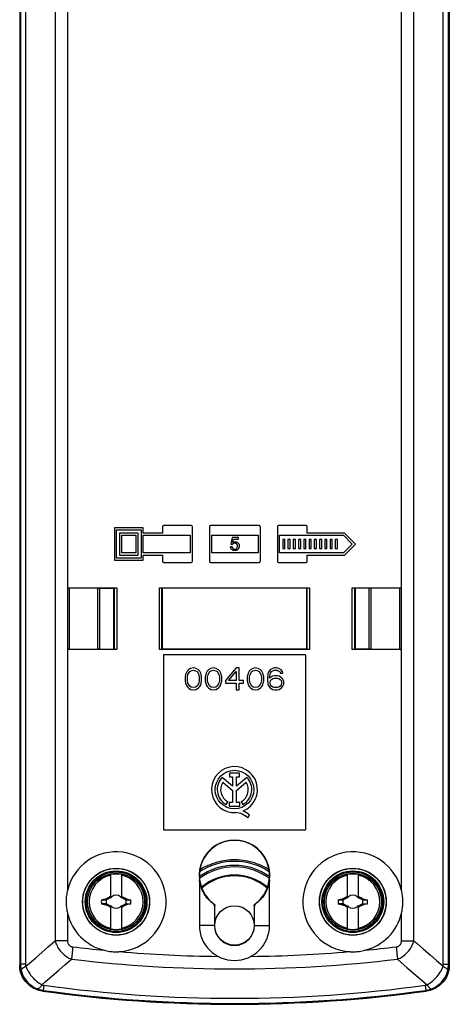
# Model space of a CAD drawing. Units: millimetres. Extents: x 97 to 168, y -91 to 247.
# Drawn here: x 119 to 168, y -91 to 21 of the extents above; entities that cross this region are included whole.
import ezdxf

# ---------------------------------------------------------------- set-up
doc = ezdxf.new("R2010")
doc.units = ezdxf.units.MM
doc.header["$LTSCALE"] = 16.335
doc.layers.get('0').update_dxf_attribs({"linetype": 'CONTINUOUS'})
for name, color, linetype in [('ASSI', 7, 'CONTINUOUS'), ('DRAFT', 7, 'CONTINUOUS'), ('RACCORDO', 7, 'CONTINUOUS'), ('TRASH', 7, 'CONTINUOUS')]:
    doc.layers.add(name, color=color, linetype=linetype)

msp = doc.modelspace()

# ---------------------------------------------------------------- linework, layer by layer
at = {"color": 7, "linetype": 'CONTINUOUS'}
for p, q in [((151.36, -51.07), (135.16, -51.07)), ((135.16, -51.07), (135.16, -71.07)), ((151.36, -51.07), (151.36, -71.07)), ((138, -52.79), (137.85, -52.95)), ((138.26, -52.63), (138, -52.79)), ((138.57, -52.57), (138.26, -52.63)), ((138.89, -52.63), (138.57, -52.57)), ((139.15, -52.79), (138.89, -52.63)), ((139.3, -52.95), (139.15, -52.79)), ((140.29, -52.79), (140.14, -52.95)), ((140.55, -52.63), (140.29, -52.79)), ((140.87, -52.57), (140.55, -52.63)), ((141.18, -52.63), (140.87, -52.57)), ((141.44, -52.79), (141.18, -52.63)), ((141.6, -52.95), (141.44, -52.79)), ((143.47, -52.57), (142.22, -54.01)), ((143.78, -52.57), (143.47, -52.57)), ((143.78, -54.01), (143.78, -52.57)), ((145.08, -52.79), (144.93, -52.95)), ((145.35, -52.63), (145.08, -52.79)), ((145.66, -52.57), (145.35, -52.63)), ((145.97, -52.63), (145.66, -52.57)), ((146.23, -52.79), (145.97, -52.63)), ((146.39, -52.95), (146.23, -52.79)), ((147.32, -52.79), (147.17, -53)), ((147.58, -52.63), (147.32, -52.79)), ((147.85, -52.57), (147.58, -52.63)), ((148.05, -52.57), (147.85, -52.57)), ((148.31, -52.63), (148.05, -52.57)), ((148.57, -52.79), (148.31, -52.63)), ((148.73, -53), (148.57, -52.79)), ((137.69, -53.32), (137.64, -53.59)), ((137.64, -53.59), (137.64, -54.06)), ((137.74, -53.16), (137.69, -53.32)), ((137.85, -52.95), (137.74, -53.16)), ((137.9, -53.64), (137.95, -53.32)), ((137.9, -54.01), (137.9, -53.64)), ((137.95, -53.32), (138.16, -53)), ((138.16, -53), (138.31, -52.89)), ((138.31, -52.89), (138.57, -52.84)), ((138.57, -52.84), (138.83, -52.89)), ((138.83, -52.89), (138.99, -53)), ((138.99, -53), (139.2, -53.32)), ((139.2, -53.32), (139.25, -53.64)), ((139.25, -53.64), (139.25, -54.01)), ((139.41, -53.16), (139.3, -52.95)), ((139.46, -53.32), (139.41, -53.16)), ((139.51, -53.59), (139.46, -53.32)), ((139.51, -54.06), (139.51, -53.59)), ((139.98, -53.32), (139.93, -53.59)), ((139.93, -53.59), (139.93, -54.06)), ((140.03, -53.16), (139.98, -53.32)), ((140.14, -52.95), (140.03, -53.16)), ((140.19, -53.64), (140.24, -53.32)), ((140.19, -54.01), (140.19, -53.64)), ((140.24, -53.32), (140.45, -53)), ((140.45, -53), (140.61, -52.89)), ((140.61, -52.89), (140.87, -52.84)), ((140.87, -52.84), (141.13, -52.89)), ((141.13, -52.89), (141.28, -53)), ((141.28, -53), (141.49, -53.32)), ((141.49, -53.32), (141.54, -53.64)), ((141.54, -53.64), (141.54, -54.01)), ((141.7, -53.16), (141.6, -52.95)), ((141.75, -53.32), (141.7, -53.16)), ((141.8, -53.59), (141.75, -53.32)), ((141.8, -54.06), (141.8, -53.59)), ((142.58, -54.01), (143.47, -53)), ((143.47, -53), (143.47, -54.01)), ((144.77, -53.32), (144.72, -53.59)), ((144.72, -53.59), (144.72, -54.06)), ((144.82, -53.16), (144.77, -53.32)), ((144.93, -52.95), (144.82, -53.16)), ((144.98, -53.64), (145.03, -53.32)), ((144.98, -54.01), (144.98, -53.64)), ((145.03, -53.32), (145.24, -53)), ((145.24, -53), (145.4, -52.89)), ((145.4, -52.89), (145.66, -52.84)), ((145.66, -52.84), (145.92, -52.89)), ((145.92, -52.89), (146.07, -53)), ((146.07, -53), (146.28, -53.32)), ((146.28, -53.32), (146.33, -53.64)), ((146.33, -53.64), (146.33, -54.01)), ((146.49, -53.16), (146.39, -52.95)), ((146.54, -53.32), (146.49, -53.16)), ((146.6, -53.59), (146.54, -53.32)), ((146.6, -54.06), (146.6, -53.59)), ((147.06, -53.27), (147.01, -53.64)), ((147.01, -53.64), (147.01, -54.01)), ((147.17, -53), (147.06, -53.27)), ((147.27, -53.64), (147.32, -53.32)), ((147.58, -53.53), (147.27, -53.74)), ((147.27, -53.74), (147.27, -53.64)), ((147.32, -53.32), (147.38, -53.16)), ((147.38, -53.16), (147.48, -53)), ((147.38, -54.01), (147.48, -53.9)), ((147.48, -53), (147.64, -52.89)), ((147.48, -53.9), (147.64, -53.8)), ((147.85, -53.48), (147.58, -53.53)), ((147.64, -52.89), (147.79, -52.84)), ((147.64, -53.8), (147.79, -53.74)), ((147.79, -52.84), (148.11, -52.84)), ((147.79, -53.74), (148.16, -53.74)), ((148.11, -53.48), (147.85, -53.48)), ((148.11, -52.84), (148.26, -52.89)), ((148.37, -53.53), (148.11, -53.48)), ((148.16, -53.74), (148.31, -53.8)), ((148.26, -52.89), (148.42, -53)), ((148.31, -53.8), (148.47, -53.9)), ((148.63, -53.69), (148.37, -53.53)), ((148.42, -53), (148.52, -53.16)), ((148.47, -53.9), (148.57, -54.01)), ((148.52, -53.16), (148.78, -53.16)), ((148.78, -53.85), (148.63, -53.69)), ((148.78, -53.16), (148.73, -53)), ((148.89, -54.12), (148.78, -53.85)), ((137.64, -54.06), (137.69, -54.33)), ((137.69, -54.33), (137.74, -54.49)), ((137.74, -54.49), (137.85, -54.7)), ((137.85, -54.7), (138, -54.86)), ((137.95, -54.33), (137.9, -54.01)), ((138.16, -54.65), (137.95, -54.33)), ((138, -54.86), (138.26, -55.02)), ((138.31, -54.76), (138.16, -54.65)), ((138.26, -55.02), (138.57, -55.07)), ((138.57, -54.81), (138.31, -54.76)), ((138.83, -54.76), (138.57, -54.81)), ((138.57, -55.07), (138.89, -55.02)), ((138.99, -54.65), (138.83, -54.76)), ((138.89, -55.02), (139.15, -54.86)), ((139.2, -54.33), (138.99, -54.65)), ((139.15, -54.86), (139.3, -54.7)), ((139.25, -54.01), (139.2, -54.33)), ((139.3, -54.7), (139.41, -54.49)), ((139.41, -54.49), (139.46, -54.33)), ((139.46, -54.33), (139.51, -54.06)), ((139.93, -54.06), (139.98, -54.33)), ((139.98, -54.33), (140.03, -54.49)), ((140.03, -54.49), (140.14, -54.7)), ((140.14, -54.7), (140.29, -54.86)), ((140.24, -54.33), (140.19, -54.01)), ((140.45, -54.65), (140.24, -54.33)), ((140.29, -54.86), (140.55, -55.02)), ((140.61, -54.76), (140.45, -54.65)), ((140.55, -55.02), (140.87, -55.07)), ((140.87, -54.81), (140.61, -54.76)), ((141.13, -54.76), (140.87, -54.81)), ((140.87, -55.07), (141.18, -55.02)), ((141.28, -54.65), (141.13, -54.76)), ((141.18, -55.02), (141.44, -54.86)), ((141.49, -54.33), (141.28, -54.65)), ((141.44, -54.86), (141.6, -54.7)), ((141.54, -54.01), (141.49, -54.33)), ((141.6, -54.7), (141.7, -54.49)), ((141.7, -54.49), (141.75, -54.33)), ((141.75, -54.33), (141.8, -54.06)), ((142.22, -54.01), (142.22, -54.33)), ((142.22, -54.33), (143.47, -54.33)), ((143.47, -54.01), (142.58, -54.01)), ((143.47, -54.33), (143.47, -55.07)), ((144.3, -54.01), (143.78, -54.01)), ((143.78, -54.33), (144.3, -54.33)), ((143.78, -55.07), (143.78, -54.33)), ((144.3, -54.33), (144.3, -54.01)), ((144.72, -54.06), (144.77, -54.33)), ((144.77, -54.33), (144.82, -54.49)), ((144.82, -54.49), (144.93, -54.7)), ((144.93, -54.7), (145.08, -54.86)), ((145.03, -54.33), (144.98, -54.01)), ((145.24, -54.65), (145.03, -54.33)), ((145.08, -54.86), (145.35, -55.02)), ((145.4, -54.76), (145.24, -54.65)), ((145.35, -55.02), (145.66, -55.07)), ((145.66, -54.81), (145.4, -54.76)), ((145.92, -54.76), (145.66, -54.81)), ((145.66, -55.07), (145.97, -55.02)), ((146.07, -54.65), (145.92, -54.76)), ((145.97, -55.02), (146.23, -54.86)), ((146.28, -54.33), (146.07, -54.65)), ((146.23, -54.86), (146.39, -54.7)), ((146.33, -54.01), (146.28, -54.33)), ((146.39, -54.7), (146.49, -54.49)), ((146.49, -54.49), (146.54, -54.33)), ((146.54, -54.33), (146.6, -54.06)), ((147.01, -54.01), (147.06, -54.38)), ((147.06, -54.38), (147.17, -54.65)), ((147.17, -54.65), (147.32, -54.86)), ((147.32, -54.17), (147.38, -54.01)), ((147.32, -54.33), (147.32, -54.17)), ((147.38, -54.49), (147.32, -54.33)), ((147.32, -54.86), (147.58, -55.02)), ((147.48, -54.65), (147.38, -54.49)), ((147.64, -54.76), (147.48, -54.65)), ((147.58, -55.02), (147.85, -55.07)), ((147.79, -54.81), (147.64, -54.76)), ((148.16, -54.81), (147.79, -54.81)), ((148.11, -55.07), (148.37, -55.02)), ((148.31, -54.76), (148.16, -54.81)), ((148.47, -54.65), (148.31, -54.76)), ((148.37, -55.02), (148.63, -54.86)), ((148.57, -54.49), (148.47, -54.65)), ((148.57, -54.01), (148.63, -54.17)), ((148.63, -54.33), (148.57, -54.49)), ((148.63, -54.17), (148.63, -54.33)), ((148.63, -54.86), (148.78, -54.65)), ((148.78, -54.65), (148.89, -54.38)), ((148.89, -54.38), (148.89, -54.12)), ((143.47, -55.07), (143.78, -55.07)), ((147.85, -55.07), (148.11, -55.07)), ((143.04, -66.06), (141.87, -65.07)), ((143.84, -64.57), (142.69, -64.57)), ((142.69, -64.57), (142.69, -64.99)), ((142.69, -64.99), (143.04, -64.99)), ((143.04, -64.99), (143.04, -66.06)), ((143.49, -64.99), (143.84, -64.99)), ((143.49, -66.06), (143.49, -64.99)), ((144.66, -65.07), (143.49, -66.06)), ((143.84, -64.99), (143.84, -64.57)), ((141.92, -65.63), (143.04, -66.57)), ((143.49, -66.57), (144.6, -65.63)), ((143.04, -66.57), (143.04, -67.95)), ((143.49, -67.95), (143.49, -66.57)), ((142.3, -68.18), (142.49, -67.84)), ((143.04, -67.95), (142.67, -67.95)), ((142.67, -67.95), (142.67, -68.37)), ((142.67, -68.37), (143.86, -68.37)), ((143.86, -67.95), (143.49, -67.95)), ((143.86, -68.37), (143.86, -67.95)), ((144.03, -67.84), (144.23, -68.18)), ((144.77, -69.69), (144.99, -69.39)), ((135.16, -71.07), (151.36, -71.07)), ((129.16, -78.81), (129.16, -76.18)), ((130.36, -76.18), (130.36, -78.81)), ((156.16, -78.81), (156.16, -76.18)), ((157.36, -76.18), (157.36, -78.81)), ((129.13, -78.64), (129.16, -78.58)), ((129.16, -78.66), (129.13, -78.64)), ((130.36, -78.58), (130.39, -78.64)), ((130.36, -78.66), (130.39, -78.64)), ((130.39, -78.64), (130.43, -78.66)), ((156.13, -78.64), (156.16, -78.58)), ((156.16, -78.66), (156.13, -78.64)), ((157.36, -78.58), (157.39, -78.64)), ((157.36, -78.66), (157.39, -78.64)), ((157.39, -78.64), (157.43, -78.66)), ((128.09, -79.04), (128.35, -78.98)), ((128.09, -79.04), (128.62, -79.04)), ((128.09, -79.49), (128.25, -79.53)), ((128.62, -79.49), (128.09, -79.49)), ((128.25, -79.53), (128.57, -79.6)), ((128.35, -78.98), (128.57, -78.93)), ((128.57, -78.93), (128.59, -78.92)), ((128.62, -79.04), (128.57, -78.93)), ((128.57, -79.6), (128.59, -79.56)), ((128.57, -79.6), (128.59, -79.61)), ((128.59, -78.92), (128.73, -78.84)), ((128.64, -79.03), (128.59, -78.92)), ((128.59, -79.61), (128.64, -79.5)), ((128.59, -79.56), (128.6, -79.53)), ((128.6, -79.53), (128.62, -79.49)), ((128.64, -79.03), (129.16, -78.78)), ((129.16, -79.75), (128.64, -79.5)), ((128.73, -78.84), (128.84, -78.79)), ((128.84, -78.79), (128.95, -78.73)), ((128.95, -79.8), (128.84, -79.74)), ((129.16, -82.35), (129.16, -79.72)), ((129.24, -78.74), (129.2, -78.76)), ((129.2, -78.76), (129.24, -78.74)), ((129.24, -79.78), (129.2, -79.76)), ((129.2, -79.76), (129.24, -79.78)), ((129.24, -78.74), (129.26, -78.7)), ((129.26, -78.7), (129.24, -78.74)), ((129.24, -78.74), (129.24, -78.74)), ((130.28, -78.74), (130.26, -78.7)), ((130.26, -78.7), (130.28, -78.74)), ((130.28, -78.74), (130.32, -78.76)), ((130.32, -78.76), (130.28, -78.74)), ((130.28, -78.74), (130.28, -78.74)), ((130.28, -79.78), (130.32, -79.76)), ((130.32, -79.76), (130.28, -79.78)), ((130.36, -78.78), (130.88, -79.03)), ((130.88, -79.5), (130.36, -79.75)), ((130.36, -79.72), (130.36, -82.35)), ((130.43, -78.66), (130.5, -78.69)), ((130.5, -78.69), (130.57, -78.73)), ((130.57, -78.73), (130.68, -78.79)), ((130.68, -79.74), (130.57, -79.8)), ((130.79, -79.69), (130.68, -79.74)), ((130.93, -79.61), (130.79, -79.69)), ((130.93, -78.92), (130.88, -79.03)), ((130.88, -79.5), (130.93, -79.61)), ((130.92, -79), (130.91, -79.04)), ((130.91, -79.04), (131.43, -79.04)), ((130.91, -79.49), (131.43, -79.49)), ((130.91, -79.49), (130.95, -79.6)), ((130.94, -78.97), (130.92, -79)), ((130.93, -78.92), (130.95, -78.93)), ((130.93, -79.61), (130.95, -79.6)), ((130.95, -78.93), (130.94, -78.97)), ((130.95, -78.93), (131.22, -78.99)), ((131.17, -79.55), (130.95, -79.6)), ((131.43, -79.49), (131.17, -79.55)), ((131.22, -78.99), (131.43, -79.04)), ((155.09, -79.04), (155.35, -78.98)), ((155.09, -79.04), (155.62, -79.04)), ((155.62, -79.49), (155.09, -79.49)), ((155.09, -79.49), (155.25, -79.53)), ((155.25, -79.53), (155.57, -79.6)), ((155.35, -78.98), (155.57, -78.93)), ((155.57, -78.93), (155.59, -78.92)), ((155.62, -79.04), (155.57, -78.93)), ((155.57, -79.6), (155.59, -79.56)), ((155.57, -79.6), (155.59, -79.61)), ((155.59, -78.92), (155.73, -78.84)), ((155.64, -79.03), (155.59, -78.92)), ((155.59, -79.61), (155.64, -79.5)), ((155.59, -79.56), (155.6, -79.53)), ((155.6, -79.53), (155.62, -79.49)), ((155.64, -79.03), (156.16, -78.78)), ((156.16, -79.75), (155.64, -79.5)), ((155.73, -78.84), (155.84, -78.79)), ((155.84, -78.79), (155.95, -78.73)), ((155.95, -79.8), (155.84, -79.74)), ((156.16, -82.35), (156.16, -79.72)), ((156.24, -78.74), (156.2, -78.76)), ((156.2, -78.76), (156.24, -78.74)), ((156.24, -79.78), (156.2, -79.76)), ((156.2, -79.76), (156.24, -79.78)), ((156.24, -78.74), (156.26, -78.7)), ((156.26, -78.7), (156.24, -78.74)), ((156.24, -78.74), (156.24, -78.74)), ((157.28, -78.74), (157.26, -78.7)), ((157.26, -78.7), (157.28, -78.74)), ((157.28, -78.74), (157.32, -78.76)), ((157.32, -78.76), (157.28, -78.74)), ((157.28, -78.74), (157.28, -78.74)), ((157.28, -79.78), (157.32, -79.76)), ((157.32, -79.76), (157.28, -79.78)), ((157.36, -78.78), (157.39, -78.8)), ((157.88, -79.5), (157.36, -79.75)), ((157.36, -79.72), (157.36, -82.35)), ((157.43, -78.66), (157.5, -78.69)), ((157.5, -78.69), (157.57, -78.73)), ((157.57, -78.73), (157.68, -78.79)), ((157.68, -79.74), (157.57, -79.8)), ((157.83, -79.67), (157.68, -79.74)), ((157.93, -78.92), (157.88, -79.03)), ((157.88, -79.5), (157.93, -79.61)), ((157.92, -79), (157.91, -79.04)), ((157.91, -79.04), (158.43, -79.04)), ((157.91, -79.49), (158.43, -79.49)), ((157.91, -79.49), (157.95, -79.6)), ((157.94, -78.97), (157.92, -79)), ((157.93, -78.92), (157.95, -78.93)), ((157.93, -79.61), (157.95, -79.6)), ((157.95, -78.93), (157.94, -78.97)), ((157.95, -78.93), (158.22, -78.99)), ((158.17, -79.55), (157.95, -79.6)), ((158.43, -79.49), (158.17, -79.55)), ((158.22, -78.99), (158.43, -79.04)), ((129.02, -79.84), (128.95, -79.8)), ((129.1, -79.87), (129.02, -79.84)), ((129.13, -79.89), (129.1, -79.87)), ((129.13, -79.89), (129.16, -79.86)), ((129.16, -79.95), (129.13, -79.89)), ((129.24, -79.78), (129.26, -79.83)), ((129.26, -79.83), (129.24, -79.78)), ((129.24, -79.78), (129.24, -79.78)), ((130.28, -79.78), (130.26, -79.83)), ((130.26, -79.83), (130.28, -79.78)), ((130.28, -79.78), (130.28, -79.78)), ((130.36, -79.86), (130.39, -79.89)), ((130.39, -79.89), (130.36, -79.95)), ((156.02, -79.84), (155.95, -79.8)), ((156.1, -79.87), (156.02, -79.84)), ((156.13, -79.89), (156.1, -79.87)), ((156.13, -79.89), (156.16, -79.86)), ((156.16, -79.95), (156.13, -79.89)), ((156.24, -79.78), (156.26, -79.83)), ((156.26, -79.83), (156.24, -79.78)), ((156.24, -79.78), (156.24, -79.78)), ((157.28, -79.78), (157.26, -79.83)), ((157.26, -79.83), (157.28, -79.78)), ((157.28, -79.78), (157.28, -79.78)), ((157.36, -79.86), (157.39, -79.89)), ((157.39, -79.89), (157.36, -79.95))]:
    msp.add_line(p, q, dxfattribs=at)
for points in [[(128.95, -78.73), (129.06, -78.67), (129.1, -78.66), (129.13, -78.64)], [(155.95, -78.73), (156.06, -78.67), (156.1, -78.66), (156.13, -78.64)], [(128.84, -79.74), (128.7, -79.67), (128.59, -79.61)], [(130.68, -78.79), (130.83, -78.86), (130.93, -78.92)], [(155.84, -79.74), (155.7, -79.67), (155.59, -79.61)], [(157.39, -78.8), (157.48, -78.84), (157.51, -78.85)], [(157.51, -78.85), (157.58, -78.88), (157.61, -78.9), (157.68, -78.93)], [(157.68, -78.79), (157.83, -78.86), (157.93, -78.92)], [(157.68, -78.93), (157.72, -78.95), (157.76, -78.97)], [(157.76, -78.97), (157.84, -79.01), (157.88, -79.03)], [(157.93, -79.61), (157.9, -79.63), (157.83, -79.67)], [(130.57, -79.8), (130.46, -79.86), (130.43, -79.87), (130.39, -79.89)], [(157.57, -79.8), (157.46, -79.86), (157.43, -79.87), (157.39, -79.89)]]:
    msp.add_lwpolyline(points, dxfattribs=at)
for centre, radius in [((143.26, -66.46), 2.2), ((129.76, -79.26), 3.25), ((156.76, -79.26), 3.25)]:
    msp.add_circle(centre, radius, dxfattribs=at)
for centre, radius, start, end in [((143.26, -66.46), 2.62, 292.0885, 273.4297), ((143.26, -66.46), 1.97, 134.9003, 240.6959), ((143.26, -66.46), 1.97, 299.3041, 44.9958), ((143.26, -66.46), 1.58, 148.0267, 240.6959), ((143.26, -66.46), 1.58, 299.3041, 31.9733), ((143.18, -71.41), 2.34, 47.2313, 84.2013), ((143.37, -71.03), 2.31, 45.4349, 67.5659), ((129.76, -79.26), 3.08, 101.2478, 258.7522), ((129.76, -79.26), 3.15, 79.0018, 100.9982), ((129.76, -79.26), 3.08, 281.2478, 78.7522), ((156.76, -79.26), 3.08, 101.2478, 258.7522), ((156.76, -79.26), 3.15, 79.0018, 100.9982), ((156.76, -79.26), 3.08, 281.2478, 78.7522), ((129.76, -79.26), 0.752, 48.3509, 131.649), ((156.76, -79.26), 0.752, 48.3509, 131.649), ((129.76, -79.26), 1.69, 172.2301, 187.7632), ((129.76, -79.26), 0.752, 138.351, 142.8981), ((129.76, -79.26), 0.752, 217.1019, 221.6491), ((129.76, -79.26), 0.752, 37.1019, 41.6491), ((129.76, -79.26), 0.752, 318.351, 322.8981), ((129.76, -79.26), 1.69, 352.2301, 7.7632), ((156.76, -79.26), 1.69, 172.2301, 187.7632), ((156.76, -79.26), 0.752, 138.351, 142.8981), ((156.76, -79.26), 0.752, 217.1019, 221.6491), ((156.76, -79.26), 0.752, 37.1019, 41.6491), ((156.76, -79.26), 0.752, 318.351, 322.8981), ((156.76, -79.26), 1.69, 352.2301, 7.7632), ((129.76, -79.26), 0.752, 228.3509, 311.649), ((156.76, -79.26), 0.752, 228.3509, 311.649), ((143.26, -81.96), 4, 180, 360), ((129.76, -79.26), 3.15, 259.0018, 280.9982), ((156.76, -79.26), 3.15, 259.0018, 280.9982)]:
    msp.add_arc(centre, radius, start, end, dxfattribs=at)
at = {"color": 253, "linetype": 'CONTINUOUS'}
for start, end in [(265.1199, 269.3082), (270.6918, 274.8801)]:
    msp.add_arc((143.26, 69.04), 154.55, start, end, dxfattribs=at)
at = {"layer": 'ASSI', "color": 253, "linetype": 'CONTINUOUS'}
for p, q in [((124.21, 112.23), (124.21, -77.96)), ((162.31, -77.96), (162.31, 112.23)), ((124.21, -80.57), (124.21, -83.71)), ((162.31, -83.71), (162.31, -80.57))]:
    msp.add_line(p, q, dxfattribs=at)
at = {"layer": 'ASSI', "color": 7, "linetype": 'CONTINUOUS'}
for p, q in [((132.85, -36.59), (129.56, -36.59)), ((129.56, -36.59), (129.56, -40.29)), ((129.8, -36.83), (132.61, -36.83)), ((129.8, -40.04), (129.8, -36.83)), ((132.61, -36.83), (132.61, -40.04)), ((132.85, -37.19), (132.85, -36.59)), ((135.06, -36.46), (135.06, -37.19)), ((138.33, -36.34), (135.18, -36.34)), ((138.46, -40.41), (138.46, -36.46)), ((140.41, -36.46), (140.41, -40.41)), ((146.08, -36.34), (140.53, -36.34)), ((146.21, -40.41), (146.21, -36.46)), ((148.16, -36.46), (148.16, -40.41)), ((151.43, -36.34), (148.28, -36.34)), ((151.56, -37.19), (151.56, -36.46)), ((132.26, -37.18), (130.15, -37.18)), ((130.15, -37.18), (130.15, -39.69)), ((130.4, -37.43), (132.01, -37.43)), ((130.4, -39.44), (130.4, -37.43)), ((132.01, -37.43), (132.01, -39.44)), ((132.26, -39.69), (132.26, -37.18)), ((135.06, -37.19), (132.85, -37.19)), ((132.85, -37.44), (138.21, -37.44)), ((132.85, -39.44), (132.85, -37.44)), ((138.21, -37.44), (138.21, -39.44)), ((140.66, -37.44), (145.96, -37.44)), ((140.66, -39.44), (140.66, -37.44)), ((142.99, -37.69), (142.84, -38.46)), ((143.73, -37.69), (142.99, -37.69)), ((143.05, -38.27), (143.14, -37.87)), ((143.14, -37.87), (143.73, -37.87)), ((143.73, -37.87), (143.73, -37.69)), ((145.96, -37.44), (145.96, -39.44)), ((148.41, -37.44), (155.7, -37.44)), ((148.41, -39.44), (148.41, -37.44)), ((149.01, -37.94), (148.76, -37.94)), ((148.76, -37.94), (148.76, -38.94)), ((149.01, -38.94), (149.01, -37.94)), ((149.61, -37.94), (149.36, -37.94)), ((149.36, -37.94), (149.36, -38.94)), ((149.61, -38.94), (149.61, -37.94)), ((150.21, -37.94), (149.96, -37.94)), ((149.96, -37.94), (149.96, -38.94)), ((150.21, -38.94), (150.21, -37.94)), ((150.81, -37.94), (150.56, -37.94)), ((150.56, -37.94), (150.56, -38.94)), ((150.81, -38.94), (150.81, -37.94)), ((151.41, -37.94), (151.16, -37.94)), ((151.16, -37.94), (151.16, -38.94)), ((151.41, -38.94), (151.41, -37.94)), ((155.81, -37.19), (151.56, -37.19)), ((152.01, -37.94), (151.76, -37.94)), ((151.76, -37.94), (151.76, -38.94)), ((152.01, -38.94), (152.01, -37.94)), ((152.61, -37.94), (152.36, -37.94)), ((152.36, -37.94), (152.36, -38.94)), ((152.61, -38.94), (152.61, -37.94)), ((153.21, -37.94), (152.96, -37.94)), ((152.96, -37.94), (152.96, -38.94)), ((153.21, -38.94), (153.21, -37.94)), ((153.81, -37.94), (153.56, -37.94)), ((153.56, -37.94), (153.56, -38.94)), ((153.81, -38.94), (153.81, -37.94)), ((154.41, -37.94), (154.16, -37.94)), ((154.16, -37.94), (154.16, -38.94)), ((154.41, -38.94), (154.41, -37.94)), ((155.01, -37.94), (154.76, -37.94)), ((154.76, -37.94), (154.76, -38.94)), ((155.01, -38.94), (155.01, -37.94)), ((155.7, -37.44), (156.7, -38.44)), ((157.06, -38.44), (155.81, -37.19)), ((143, -38.75), (142.81, -38.77)), ((142.84, -38.46), (143.02, -38.48)), ((148.76, -38.94), (149.01, -38.94)), ((149.36, -38.94), (149.61, -38.94)), ((149.96, -38.94), (150.21, -38.94)), ((150.56, -38.94), (150.81, -38.94)), ((151.16, -38.94), (151.41, -38.94)), ((151.76, -38.94), (152.01, -38.94)), ((152.36, -38.94), (152.61, -38.94)), ((152.96, -38.94), (153.21, -38.94)), ((153.56, -38.94), (153.81, -38.94)), ((154.16, -38.94), (154.41, -38.94)), ((154.76, -38.94), (155.01, -38.94)), ((156.7, -38.44), (155.7, -39.44)), ((155.81, -39.69), (157.06, -38.44)), ((129.56, -40.29), (132.85, -40.29)), ((132.61, -40.04), (129.8, -40.04)), ((130.15, -39.69), (132.26, -39.69)), ((132.01, -39.44), (130.4, -39.44)), ((138.21, -39.44), (132.85, -39.44)), ((132.85, -39.69), (135.06, -39.69)), ((132.85, -40.29), (132.85, -39.69)), ((135.06, -39.69), (135.06, -40.41)), ((145.96, -39.44), (140.66, -39.44)), ((155.7, -39.44), (148.41, -39.44)), ((151.56, -39.69), (155.81, -39.69)), ((151.56, -40.41), (151.56, -39.69)), ((135.18, -40.54), (138.33, -40.54)), ((140.53, -40.54), (146.08, -40.54)), ((148.28, -40.54), (151.43, -40.54))]:
    msp.add_line(p, q, dxfattribs=at)
for points in [[(143.05, -38.27), (143.09, -38.24), (143.12, -38.22), (143.16, -38.2), (143.21, -38.19), (143.26, -38.18), (143.31, -38.17), (143.36, -38.17), (143.41, -38.18), (143.47, -38.19), (143.52, -38.21), (143.56, -38.23), (143.61, -38.26), (143.65, -38.29), (143.68, -38.32), (143.71, -38.36), (143.74, -38.41), (143.76, -38.46), (143.78, -38.51), (143.79, -38.57), (143.8, -38.63), (143.8, -38.68), (143.8, -38.74), (143.79, -38.8), (143.77, -38.85), (143.74, -38.91), (143.72, -38.96), (143.68, -39.01), (143.64, -39.05), (143.6, -39.09)], [(143.6, -39.09), (143.55, -39.12), (143.5, -39.15), (143.45, -39.17), (143.39, -39.18), (143.33, -39.19), (143.28, -39.19), (143.22, -39.18), (143.16, -39.17), (143.11, -39.16), (143.06, -39.14), (143.02, -39.12), (142.98, -39.09), (142.94, -39.05), (142.91, -39.02), (142.88, -38.97), (142.85, -38.93), (142.84, -38.88), (142.82, -38.83), (142.81, -38.77)], [(143, -38.75), (143.01, -38.8), (143.02, -38.84), (143.04, -38.88), (143.06, -38.91), (143.08, -38.94), (143.11, -38.97), (143.13, -38.99), (143.17, -39.01), (143.2, -39.02), (143.24, -39.03), (143.27, -39.04), (143.31, -39.04), (143.35, -39.03), (143.39, -39.02), (143.42, -39.01), (143.46, -38.99), (143.49, -38.96), (143.52, -38.93), (143.54, -38.9), (143.57, -38.86), (143.58, -38.82), (143.6, -38.77), (143.61, -38.72), (143.61, -38.67), (143.61, -38.63)], [(143.12, -38.38), (143.1, -38.39), (143.08, -38.4), (143.06, -38.42), (143.04, -38.44), (143.03, -38.46), (143.02, -38.48)], [(143.61, -38.63), (143.6, -38.58), (143.58, -38.54), (143.57, -38.5), (143.54, -38.46), (143.52, -38.43), (143.49, -38.4), (143.46, -38.38), (143.42, -38.36), (143.39, -38.35), (143.35, -38.34), (143.31, -38.33), (143.28, -38.33), (143.24, -38.34), (143.21, -38.35), (143.18, -38.35), (143.15, -38.36), (143.12, -38.38)], [(124.21, -77.96), (124.18, -78.11), (124.15, -78.26), (124.12, -78.4), (124.1, -78.55), (124.08, -78.7), (124.07, -78.84), (124.06, -78.99), (124.05, -79.13), (124.05, -79.28), (124.06, -79.43), (124.06, -79.57), (124.07, -79.72), (124.09, -79.86), (124.11, -80), (124.13, -80.14), (124.15, -80.29), (124.18, -80.43), (124.21, -80.57)], [(162.31, -80.57), (162.34, -80.42), (162.37, -80.28), (162.4, -80.14), (162.42, -79.99), (162.44, -79.85), (162.45, -79.71), (162.46, -79.56), (162.47, -79.41), (162.47, -79.27), (162.47, -79.12), (162.46, -78.98), (162.45, -78.83), (162.44, -78.69), (162.42, -78.54), (162.4, -78.4), (162.37, -78.25), (162.34, -78.11), (162.31, -77.96)], [(128.39, -84.8), (128.54, -84.83), (128.7, -84.87), (128.85, -84.89), (129, -84.92), (129.15, -84.93), (129.3, -84.95), (129.46, -84.96), (129.61, -84.96), (129.76, -84.97)], [(129.76, -84.97), (129.82, -84.96), (129.88, -84.96), (129.94, -84.96), (130, -84.96), (130.06, -84.96), (130.11, -84.95)], [(156.41, -84.95), (156.47, -84.96), (156.53, -84.96), (156.59, -84.96), (156.64, -84.96), (156.7, -84.96), (156.76, -84.97)], [(156.76, -84.97), (156.92, -84.96), (157.07, -84.96), (157.22, -84.95), (157.37, -84.93), (157.52, -84.92), (157.67, -84.89), (157.82, -84.87), (157.98, -84.83), (158.14, -84.8)]]:
    msp.add_lwpolyline(points, dxfattribs=at)
at = {"layer": 'ASSI', "color": 253, "linetype": 'CONTINUOUS'}
for centre in [(129.76, -79.26), (156.76, -79.26)]:
    msp.add_circle(centre, 3.82, dxfattribs=at)
at = {"layer": 'ASSI', "color": 7, "linetype": 'CONTINUOUS'}
for centre in [(129.76, -79.26), (156.76, -79.26)]:
    msp.add_circle(centre, 3.4, dxfattribs=at)
for centre, radius, start, end in [((135.18, -36.46), 0.125, 89.9954, 179.9908), ((138.33, -36.46), 0.125, 359.9908, 90.0046), ((140.53, -36.46), 0.125, 89.9954, 180.0051), ((146.08, -36.46), 0.125, 0.0027, 90.0046), ((148.28, -36.46), 0.125, 89.9954, 180.0092), ((151.43, -36.46), 0.125, 0.0092, 90.0046), ((135.18, -40.41), 0.125, 180.0092, 270.0023), ((138.33, -40.41), 0.125, 269.9977, 0.0092), ((140.53, -40.41), 0.125, 179.9954, 270.0037), ((146.08, -40.41), 0.125, 269.9977, 0.0023), ((148.28, -40.41), 0.125, 179.9908, 270.0023), ((151.43, -40.41), 0.125, 269.9977, 359.9908), ((129.76, -79.26), 5.7, 273.5444, 166.7978), ((156.76, -79.26), 5.7, 13.2022, 266.4556), ((129.76, -79.26), 5.7, 193.2022, 256.0528), ((156.76, -79.26), 5.7, 283.9472, 346.7978)]:
    msp.add_arc(centre, radius, start, end, dxfattribs=at)
at = {"layer": 'ASSI', "color": 253, "linetype": 'CONTINUOUS'}
for start, end in [(263.1525, 264.4773), (275.5227, 276.8475)]:
    msp.add_arc((143.26, 69.04), 154.55, start, end, dxfattribs=at)
at = {"layer": 'DRAFT', "color": 7, "linetype": 'CONTINUOUS'}
for p, q in [((129.49, -43.48), (129.51, -43.46)), ((129.49, -43.48), (129.49, -50.45)), ((129.51, -50.46), (129.51, -43.46)), ((135.01, -43.46), (135.03, -43.48)), ((135.01, -43.46), (135.01, -50.46)), ((151.49, -43.48), (135.03, -43.48)), ((135.03, -43.48), (135.03, -50.45)), ((151.51, -43.46), (151.49, -43.48)), ((151.49, -43.48), (151.49, -50.45)), ((151.51, -43.46), (151.51, -50.46)), ((157.03, -43.48), (157.01, -43.46)), ((157.01, -50.46), (157.01, -43.46)), ((157.03, -43.48), (157.03, -50.45)), ((129.51, -50.46), (129.49, -50.45)), ((135.03, -50.45), (135.01, -50.46)), ((151.49, -50.45), (135.03, -50.45)), ((151.51, -50.46), (151.49, -50.45)), ((157.03, -50.45), (157.01, -50.46)), ((139.26, -76.77), (139.26, -81.96)), ((147.26, -81.96), (147.26, -76.77))]:
    msp.add_line(p, q, dxfattribs=at)
at = {"layer": 'DRAFT', "color": 253, "linetype": 'CONTINUOUS'}
for p, q in [((141.01, -81.96), (139.26, -81.96)), ((145.51, -81.96), (147.26, -81.96))]:
    msp.add_line(p, q, dxfattribs=at)
at = {"layer": 'DRAFT', "color": 7, "linetype": 'CONTINUOUS'}
msp.add_circle((143.26, -81.96), 2.25, dxfattribs=at)
for centre, radius, start, end in [((143.26, -76.26), 4.03, 352.8421, 187.1579), ((143.26, -76.26), 4, 0, 180), ((143.26, -81.96), 5.75, 49.1082, 130.8919), ((143.26, -81.96), 5.65, 48.7442, 131.2558), ((143.26, -81.96), 2.29, 180, 360)]:
    msp.add_arc(centre, radius, start, end, dxfattribs=at)
at = {"layer": 'RACCORDO', "color": 7, "linetype": 'CONTINUOUS'}
for p, q in [((118.76, 126.97), (118.76, -86.49)), ((167.76, 126.97), (167.76, -86.49)), ((124.24, -43.45), (129.83, -43.45)), ((124.36, -43.45), (127.76, -43.48)), ((127.76, -43.48), (129.49, -43.48)), ((129.53, -43.46), (129.51, -43.46)), ((134.69, -43.45), (151.83, -43.45)), ((134.99, -43.46), (135.01, -43.46)), ((151.53, -43.46), (151.51, -43.46)), ((156.69, -43.45), (162.29, -43.45)), ((156.99, -43.46), (157.01, -43.46)), ((158.74, -43.48), (157.03, -43.48)), ((158.74, -43.48), (162.09, -43.45)), ((162.09, -43.45), (162.21, -43.45)), ((129.83, -50.48), (124.24, -50.48)), ((124.41, -50.48), (124.29, -50.48)), ((127.69, -50.45), (124.41, -50.48)), ((127.81, -50.45), (127.69, -50.45)), ((127.81, -50.45), (129.49, -50.45)), ((129.53, -50.47), (129.51, -50.46)), ((151.83, -50.48), (134.69, -50.48)), ((134.99, -50.47), (135.01, -50.46)), ((162.29, -50.48), (156.69, -50.48)), ((156.99, -50.47), (157.01, -50.46)), ((158.76, -50.45), (157.03, -50.45)), ((158.76, -50.45), (162.16, -50.48)), ((140.97, -79.75), (140.97, -81.96)), ((141.01, -81.96), (141.01, -79.73)), ((145.51, -79.73), (145.51, -81.96)), ((145.55, -81.96), (145.55, -79.75))]:
    msp.add_line(p, q, dxfattribs=at)
at = {"layer": 'RACCORDO', "color": 253, "linetype": 'CONTINUOUS'}
for p, q in [((118.86, 126.9), (118.86, -86.4)), ((119.44, 126.9), (119.44, -86.4)), ((167.08, -86.4), (167.08, 126.9)), ((167.67, -86.4), (167.67, 126.9)), ((122.8, 124.56), (122.8, -83.71)), ((163.73, -83.71), (163.73, 124.56)), ((124.24, -50.48), (124.24, -43.45)), ((124.45, -50.48), (124.45, -43.45)), ((127.67, -50.45), (127.67, -43.48)), ((127.89, -50.45), (127.89, -43.48)), ((129.53, -43.46), (129.53, -50.47)), ((129.83, -43.45), (129.83, -50.48)), ((134.69, -50.48), (134.69, -43.45)), ((134.99, -50.47), (134.99, -43.46)), ((151.53, -43.46), (151.53, -50.47)), ((151.83, -43.45), (151.83, -50.48)), ((156.69, -50.48), (156.69, -43.45)), ((156.99, -50.47), (156.99, -43.46)), ((158.64, -50.45), (158.64, -43.48)), ((158.85, -50.45), (158.85, -43.48)), ((162.07, -43.45), (162.07, -50.48)), ((162.29, -43.45), (162.29, -50.48)), ((140.89, -79.49), (140.85, -79.51)), ((141.01, -79.73), (140.97, -79.75)), ((145.55, -79.75), (145.51, -79.73)), ((145.67, -79.51), (145.63, -79.49)), ((122.06, -84.36), (122.8, -83.71)), ((124.21, -83.71), (122.8, -83.71)), ((162.31, -83.71), (163.73, -83.71)), ((120.59, -85.66), (121.33, -85.01)), ((121.33, -85.01), (122.06, -84.36)), ((124.84, -84.41), (124.67, -85.82)), ((161.69, -84.41), (161.86, -85.82)), ((164.83, -84.68), (165.57, -85.33)), ((165.57, -85.33), (166.31, -85.98)), ((118.76, -86.49), (118.86, -86.4)), ((119.44, -86.4), (118.86, -86.4)), ((123.18, -87.11), (123.92, -86.46)), ((123.92, -86.46), (124.67, -85.82)), ((166.31, -85.98), (167.05, -86.63)), ((167.08, -86.4), (167.67, -86.4)), ((167.67, -86.4), (167.76, -86.49)), ((122.43, -87.76), (123.18, -87.11)), ((162.97, -86.79), (163.72, -87.44)), ((163.72, -87.44), (164.47, -88.09)), ((164.47, -88.09), (165.23, -88.74)), ((121.35, -89.46), (121.45, -89.37)), ((121.53, -88.8), (121.45, -89.37)), ((165, -88.8), (165.08, -89.37)), ((165.08, -89.37), (165.17, -89.46))]:
    msp.add_line(p, q, dxfattribs=at)
for points in [[(147.24, -75.85), (147.15, -75.79), (146.92, -75.65), (146.69, -75.52), (146.46, -75.4), (146.22, -75.29), (145.97, -75.18), (145.72, -75.09), (145.47, -75), (145.22, -74.92), (144.96, -74.86), (144.7, -74.8), (144.44, -74.75), (144.18, -74.71), (143.92, -74.68), (143.65, -74.66), (143.39, -74.65), (143.12, -74.65), (142.86, -74.66), (142.59, -74.68), (142.33, -74.71), (142.07, -74.75), (141.81, -74.8), (141.55, -74.86), (141.29, -74.93), (141.04, -75), (140.79, -75.09), (140.54, -75.19), (140.29, -75.29), (140.05, -75.4), (139.82, -75.53), (139.59, -75.66), (139.36, -75.8), (139.29, -75.85)], [(147.21, -75.62), (147.01, -75.5), (146.78, -75.37), (146.53, -75.24), (146.29, -75.13), (146.04, -75.02), (145.78, -74.92), (145.53, -74.83), (145.27, -74.76), (145, -74.69), (144.74, -74.63), (144.47, -74.58), (144.2, -74.54), (143.93, -74.51), (143.66, -74.49), (143.39, -74.48), (143.12, -74.48), (142.85, -74.49), (142.58, -74.51), (142.31, -74.54), (142.04, -74.58), (141.77, -74.63), (141.51, -74.69), (141.24, -74.76), (140.98, -74.84), (140.73, -74.93), (140.47, -75.03), (140.22, -75.13), (139.98, -75.25), (139.73, -75.37), (139.5, -75.51), (139.32, -75.62)], [(122.8, -83.71), (122.84, -83.86), (122.89, -84.01), (122.95, -84.15), (123.02, -84.3), (123.09, -84.44), (123.18, -84.58), (123.27, -84.72), (123.37, -84.85), (123.48, -84.98), (123.59, -85.1), (123.71, -85.22), (123.84, -85.33), (123.97, -85.43), (124.1, -85.52), (124.24, -85.61), (124.38, -85.68), (124.52, -85.75), (124.67, -85.82)], [(124.21, -83.71), (124.21, -83.77), (124.22, -83.83), (124.23, -83.89), (124.24, -83.94), (124.26, -84), (124.28, -84.05), (124.31, -84.1), (124.34, -84.15), (124.38, -84.19), (124.42, -84.23), (124.46, -84.27), (124.5, -84.3), (124.55, -84.33), (124.61, -84.35), (124.66, -84.37), (124.72, -84.39), (124.77, -84.4), (124.84, -84.41)], [(161.69, -84.41), (161.75, -84.4), (161.81, -84.39), (161.86, -84.37), (161.92, -84.35), (161.97, -84.33), (162.02, -84.3), (162.07, -84.27), (162.11, -84.23), (162.15, -84.19), (162.18, -84.15), (162.21, -84.1), (162.24, -84.05), (162.26, -84), (162.28, -83.94), (162.29, -83.89), (162.3, -83.83), (162.31, -83.77), (162.31, -83.71)], [(161.86, -85.82), (162, -85.75), (162.14, -85.68), (162.28, -85.61), (162.42, -85.52), (162.55, -85.43), (162.68, -85.33), (162.81, -85.22), (162.93, -85.1), (163.05, -84.98), (163.15, -84.85), (163.25, -84.72), (163.35, -84.58), (163.43, -84.44), (163.51, -84.3), (163.57, -84.15), (163.63, -84.01), (163.68, -83.86), (163.73, -83.71)], [(163.73, -83.71), (164.09, -84.03), (164.83, -84.68)], [(118.86, -86.4), (118.86, -86.52), (118.87, -86.64), (118.88, -86.75), (118.89, -86.87), (118.91, -86.98), (118.94, -87.1)], [(119.44, -86.4), (119.44, -86.44), (119.44, -86.48), (119.45, -86.52), (119.45, -86.56), (119.46, -86.6), (119.47, -86.63)], [(119.47, -86.63), (119.84, -86.31), (120.59, -85.66)], [(161.86, -85.82), (162.23, -86.14), (162.97, -86.79)], [(167.05, -86.63), (167.06, -86.6), (167.07, -86.56), (167.08, -86.52), (167.08, -86.48), (167.08, -86.44), (167.08, -86.4)], [(167.58, -87.1), (167.61, -86.98), (167.63, -86.87), (167.65, -86.75), (167.66, -86.64), (167.66, -86.52), (167.67, -86.4)], [(119.47, -86.63), (119.36, -86.69), (119.26, -86.75), (119.18, -86.8), (119.1, -86.86), (119.04, -86.91), (119, -86.96), (118.96, -87.01), (118.94, -87.05), (118.94, -87.1)], [(118.94, -87.1), (118.99, -87.28), (119.05, -87.47), (119.13, -87.64), (119.21, -87.82), (119.31, -87.98), (119.42, -88.14), (119.54, -88.3), (119.66, -88.44), (119.8, -88.58), (119.94, -88.71), (120.09, -88.83), (120.25, -88.93), (120.42, -89.03), (120.59, -89.12), (120.77, -89.2)], [(119.47, -86.63), (119.54, -86.81), (119.62, -86.98), (119.7, -87.14), (119.8, -87.31), (119.9, -87.47), (120.01, -87.62), (120.13, -87.78), (120.26, -87.92), (120.39, -88.06), (120.53, -88.19), (120.68, -88.32), (120.83, -88.44), (120.98, -88.54), (121.14, -88.64), (121.3, -88.74)], [(165.23, -88.74), (165.39, -88.64), (165.54, -88.54), (165.7, -88.44), (165.85, -88.32), (165.99, -88.19), (166.13, -88.06), (166.26, -87.92), (166.39, -87.78), (166.51, -87.62), (166.62, -87.47), (166.73, -87.31), (166.82, -87.14), (166.91, -86.98), (166.99, -86.81), (167.05, -86.63)], [(165.76, -89.2), (165.93, -89.12), (166.1, -89.03), (166.27, -88.93), (166.43, -88.83), (166.58, -88.71), (166.73, -88.58), (166.86, -88.44), (166.99, -88.3), (167.11, -88.14), (167.21, -87.98), (167.31, -87.82), (167.4, -87.64), (167.47, -87.47), (167.53, -87.28), (167.58, -87.1)], [(167.05, -86.63), (167.16, -86.69), (167.26, -86.75), (167.35, -86.8), (167.42, -86.86), (167.48, -86.91), (167.53, -86.96), (167.56, -87.01), (167.58, -87.05), (167.58, -87.1)], [(121.3, -88.74), (121.23, -88.84), (121.16, -88.93), (121.09, -89), (121.03, -89.07), (120.97, -89.12), (120.91, -89.16), (120.86, -89.19), (120.81, -89.2), (120.77, -89.2)], [(121.3, -88.74), (121.68, -88.41), (122.43, -87.76)], [(121.3, -88.74), (121.34, -88.75), (121.37, -88.76), (121.41, -88.77), (121.45, -88.78), (121.49, -88.79), (121.53, -88.8)], [(165, -88.8), (165.04, -88.79), (165.08, -88.78), (165.11, -88.77), (165.15, -88.76), (165.19, -88.75), (165.23, -88.74)], [(165.23, -88.74), (165.3, -88.84), (165.37, -88.93), (165.43, -89), (165.5, -89.07), (165.56, -89.12), (165.61, -89.16), (165.67, -89.19), (165.71, -89.2), (165.76, -89.2)], [(120.77, -89.2), (120.88, -89.24), (120.99, -89.27), (121.1, -89.31), (121.22, -89.33), (121.33, -89.36), (121.45, -89.37)], [(165.08, -89.37), (165.19, -89.36), (165.31, -89.33), (165.42, -89.31), (165.53, -89.27), (165.65, -89.24), (165.76, -89.2)]]:
    msp.add_lwpolyline(points, dxfattribs=at)
at = {"layer": 'RACCORDO', "color": 7, "linetype": 'CONTINUOUS'}
for points in [[(140.85, -79.51), (140.74, -79.42), (140.64, -79.34), (140.54, -79.25), (140.44, -79.15), (140.34, -79.06), (140.25, -78.96), (140.16, -78.85), (140.08, -78.75), (140, -78.64), (139.92, -78.53), (139.85, -78.42), (139.78, -78.3), (139.71, -78.19), (139.65, -78.07), (139.59, -77.95), (139.54, -77.82), (139.49, -77.7), (139.45, -77.57), (139.4, -77.44), (139.37, -77.31), (139.33, -77.18), (139.31, -77.04), (139.28, -76.91), (139.26, -76.77)], [(147.26, -76.77), (147.24, -76.91), (147.22, -77.04), (147.19, -77.18), (147.16, -77.32), (147.12, -77.45), (147.08, -77.58), (147.03, -77.71), (146.98, -77.83), (146.92, -77.96), (146.87, -78.08), (146.8, -78.2), (146.74, -78.31), (146.67, -78.43), (146.6, -78.54), (146.52, -78.65), (146.44, -78.76), (146.36, -78.86), (146.27, -78.96), (146.18, -79.06), (146.08, -79.16), (145.99, -79.25), (145.88, -79.34), (145.78, -79.42), (145.67, -79.51)], [(140.97, -79.75), (140.97, -79.72), (140.97, -79.68), (140.96, -79.66), (140.95, -79.63), (140.93, -79.6), (140.92, -79.57), (140.9, -79.55), (140.88, -79.53), (140.85, -79.51)], [(140.89, -79.49), (140.91, -79.51), (140.94, -79.53), (140.96, -79.55), (140.97, -79.58), (140.99, -79.61), (141, -79.63), (141.01, -79.66), (141.01, -79.7), (141.01, -79.73)], [(145.51, -79.73), (145.51, -79.7), (145.52, -79.66), (145.53, -79.63), (145.54, -79.61), (145.55, -79.58), (145.57, -79.55), (145.59, -79.53), (145.61, -79.51), (145.63, -79.49)], [(145.67, -79.51), (145.65, -79.53), (145.63, -79.55), (145.61, -79.57), (145.59, -79.6), (145.58, -79.63), (145.57, -79.66), (145.56, -79.68), (145.55, -79.72), (145.55, -79.75)], [(121.35, -89.46), (121.15, -89.42), (120.95, -89.37), (120.75, -89.31), (120.56, -89.24), (120.38, -89.15), (120.2, -89.05), (120.03, -88.94), (119.87, -88.81), (119.71, -88.68), (119.57, -88.53), (119.43, -88.38), (119.31, -88.21), (119.2, -88.04), (119.1, -87.87), (119.01, -87.68), (118.94, -87.49), (118.87, -87.3), (118.82, -87.1), (118.79, -86.9), (118.77, -86.69), (118.76, -86.49)], [(167.76, -86.49), (167.75, -86.69), (167.73, -86.9), (167.7, -87.1), (167.65, -87.3), (167.59, -87.49), (167.51, -87.68), (167.43, -87.87), (167.33, -88.04), (167.21, -88.21), (167.09, -88.38), (166.96, -88.53), (166.81, -88.68), (166.66, -88.81), (166.49, -88.94), (166.32, -89.05), (166.15, -89.15), (165.96, -89.24), (165.77, -89.31), (165.58, -89.37), (165.38, -89.42), (165.17, -89.46)]]:
    msp.add_lwpolyline(points, dxfattribs=at)
at = {"layer": 'RACCORDO', "color": 253, "linetype": 'CONTINUOUS'}
for centre, radius in [((129.76, -79.26), 3.8), ((129.76, -79.26), 3.52), ((156.76, -79.26), 3.8), ((156.76, -79.26), 3.52)]:
    msp.add_circle(centre, radius, dxfattribs=at)
for centre, radius, start, end in [((143.26, -81.96), 6.85, 54.296, 125.704), ((143.26, -81.96), 6.68, 53.3569, 126.6431), ((143.26, 69.04), 155.96, 263.1525, 276.8475), ((143.26, 69.04), 159.91, 262.1586, 277.8414), ((143.26, 69.04), 159.32, 262.1586, 277.8414)]:
    msp.add_arc(centre, radius, start, end, dxfattribs=at)
at = {"layer": 'RACCORDO', "color": 7, "linetype": 'CONTINUOUS'}
for centre, radius, start, end in [((143.26, -76.26), 4, 180, 233.6285), ((143.26, -76.26), 4, 306.3715, 360), ((143.26, 69.04), 160, 262.1284, 277.8716)]:
    msp.add_arc(centre, radius, start, end, dxfattribs=at)
at = {"layer": 'TRASH', "color": 7, "linetype": 'CONTINUOUS'}
for p, q in [((128.62, -79.04), (128.64, -79.03)), ((128.64, -79.5), (128.62, -79.49)), ((130.88, -79.03), (130.91, -79.04)), ((130.88, -79.5), (130.91, -79.49)), ((155.62, -79.04), (155.64, -79.03)), ((155.64, -79.5), (155.62, -79.49)), ((157.88, -79.03), (157.91, -79.04)), ((157.88, -79.5), (157.91, -79.49))]:
    msp.add_line(p, q, dxfattribs=at)
for centre, start, end in [((129.76, -79.26), 167.9846, 192.0153), ((129.76, -79.26), 347.9846, 12.0153), ((156.76, -79.26), 167.9846, 192.0153), ((156.76, -79.26), 347.9846, 12.0153)]:
    msp.add_arc(centre, 1.15, start, end, dxfattribs=at)

doc.saveas('drawing.dxf')
